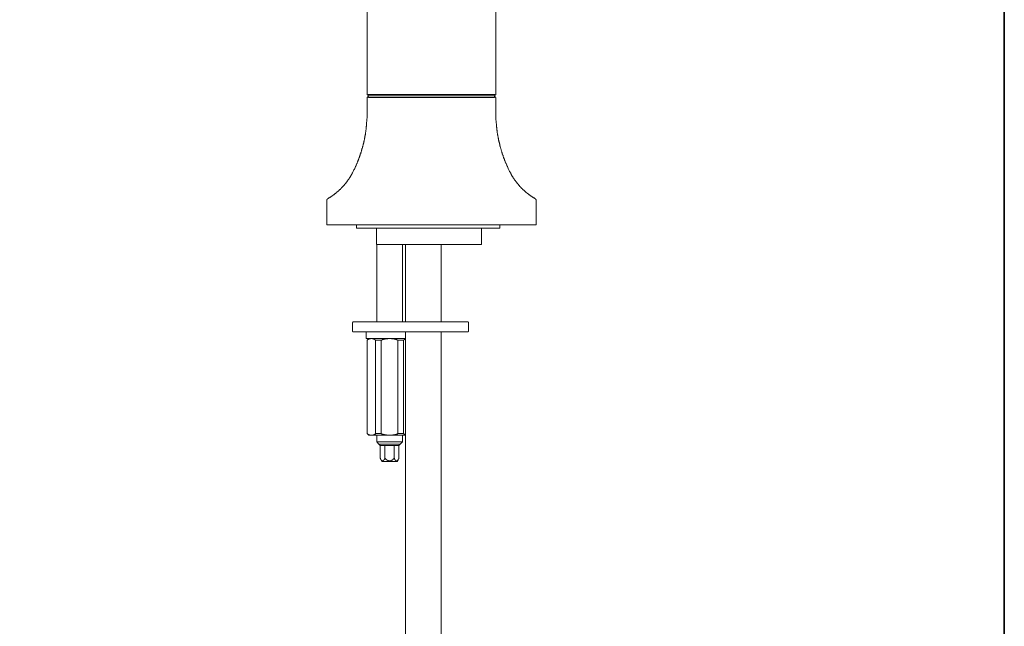
# Model space of a CAD drawing. Units: inches. Extents: x -654 to 460, y -849 to -56.
# Drawn here: x 155 to 460, y -473 to -285 of the extents above; entities that cross this region are included whole.
import ezdxf

# ---------------------------------------------------------------- set-up
doc = ezdxf.new("R2010")
doc.units = ezdxf.units.IN
doc.header["$MEASUREMENT"] = 0
doc.layers.add('图层 1', color=7, linetype='Continuous')

msp = doc.modelspace()

# ---------------------------------------------------------------- linework, layer by layer
at = {"layer": '图层 1', "color": 7, "lineweight": 35}
msp.add_lwpolyline([(459.79, -816.55), (-651.18, -816.55), (-651.18, -96.95), (459.79, -96.95), (459.79, -816.55), (459.79, -816.55)], dxfattribs=at)
at = {"layer": '图层 1', "color": 7, "lineweight": 9}
for points in [[(302.16, -308.14), (302.16, -226.12)], [(262.23, -263.12), (262.23, -308.14)], [(262.23, -308.14), (262.45, -308.37)], [(263.04, -308.14), (262.98, -308.14), (262.92, -308.14), (262.86, -308.14), (262.81, -308.14), (262.74, -308.14), (262.74, -308.2), (262.69, -308.2), (262.63, -308.2), (262.63, -308.25), (262.57, -308.25), (262.52, -308.31), (262.45, -308.31), (262.45, -308.37)], [(301.4, -308.14), (263.04, -308.14)], [(301.91, -308.37), (301.91, -308.31), (301.85, -308.31), (301.85, -308.25), (301.81, -308.25), (301.81, -308.2), (301.74, -308.2), (301.69, -308.2), (301.64, -308.14), (301.58, -308.14), (301.52, -308.14), (301.45, -308.14), (301.4, -308.14)], [(301.91, -308.37), (302.16, -308.14)], [(262.45, -308.89), (262.4, -308.94), (262.34, -309.01), (262.29, -309.01), (262.29, -309.06), (262.23, -309.06), (262.23, -309.12)], [(262.23, -314.03), (262.23, -309.12)], [(262.45, -308.37), (262.74, -308.59)], [(262.74, -308.59), (262.45, -308.89)], [(263.04, -309.12), (262.98, -309.12), (262.92, -309.12), (262.86, -309.12), (262.86, -309.06), (262.81, -309.06), (262.74, -309.06), (262.69, -309.06), (262.69, -309.01), (262.63, -309.01), (262.57, -309.01), (262.57, -308.94), (262.52, -308.94), (262.52, -308.89), (262.45, -308.89)], [(262.74, -308.59), (301.69, -308.59)], [(262.74, -308.59), (262.86, -308.59)], [(263.04, -309.12), (301.33, -309.12)], [(301.91, -308.89), (301.85, -308.94), (301.81, -308.94), (301.81, -309.01), (301.74, -309.01), (301.69, -309.06), (301.64, -309.06), (301.58, -309.06), (301.52, -309.12), (301.45, -309.12), (301.4, -309.12), (301.33, -309.12)], [(301.69, -308.59), (301.91, -308.37)], [(301.91, -308.89), (301.69, -308.59)], [(301.69, -308.59), (301.81, -308.59)], [(302.16, -309.12), (302.16, -309.06), (302.09, -309.06), (302.09, -309.01), (302.03, -309.01), (302.03, -308.94), (301.97, -308.94), (301.97, -308.89), (301.91, -308.89)], [(302.16, -309.12), (302.16, -314.03)], [(257.84, -332.24), (257.95, -332.01), (258.07, -331.72), (258.18, -331.48), (258.35, -331.26), (258.41, -331.09), (258.47, -330.97), (258.53, -330.85), (258.59, -330.74), (258.64, -330.62), (258.7, -330.45), (258.76, -330.34), (258.82, -330.21), (258.87, -330.11), (258.93, -329.93), (258.99, -329.81), (259.05, -329.69), (259.11, -329.58), (259.17, -329.41), (259.22, -329.29), (259.28, -329.18), (259.28, -329), (259.34, -328.88), (259.4, -328.77), (259.45, -328.6), (259.51, -328.49), (259.57, -328.37), (259.62, -328.19), (259.68, -328.08), (259.74, -327.96), (259.8, -327.79), (259.8, -327.68), (259.86, -327.55), (259.91, -327.38), (259.98, -327.26), (260.03, -327.09), (260.09, -326.98), (260.09, -326.86), (260.14, -326.69), (260.2, -326.58), (260.26, -326.41), (260.31, -326.28), (260.31, -326.17), (260.38, -326), (260.43, -325.88), (260.49, -325.71), (260.49, -325.59), (260.55, -325.42), (260.6, -325.3), (260.67, -325.19), (260.67, -325.02), (260.73, -324.9), (260.78, -324.73), (260.78, -324.6), (260.84, -324.43), (260.9, -324.32), (260.9, -324.15), (260.95, -324.03), (261.01, -323.86), (261.01, -323.74), (261.07, -323.57), (261.13, -323.46), (261.13, -323.28), (261.19, -323.17), (261.19, -322.99), (261.24, -322.88), (261.24, -322.7), (261.3, -322.59), (261.36, -322.41), (261.36, -322.3), (261.41, -322.13), (261.41, -322.01), (261.47, -321.84), (261.47, -321.66), (261.53, -321.55), (261.53, -321.37), (261.59, -321.26), (261.59, -321.08), (261.64, -320.98), (261.64, -320.8), (261.64, -320.68), (261.71, -320.51), (261.71, -320.34), (261.77, -320.22), (261.77, -320.04), (261.77, -319.93), (261.83, -319.76), (261.83, -319.59), (261.88, -319.47), (261.88, -319.29), (261.88, -319.17), (261.93, -319), (261.93, -318.83), (261.93, -318.71), (262, -318.54), (262, -318.43), (262, -318.25), (262, -318.07), (262.05, -317.96), (262.05, -317.78), (262.05, -317.68), (262.05, -317.49), (262.11, -317.33), (262.11, -317.22), (262.11, -317.04), (262.11, -316.92), (262.11, -316.74), (262.17, -316.57), (262.17, -316.45), (262.17, -316.29), (262.17, -316.11), (262.17, -316), (262.17, -315.82), (262.17, -315.71), (262.23, -315.53), (262.23, -315.37), (262.23, -315.25), (262.23, -315.08), (262.23, -314.9), (262.23, -314.61), (262.23, -314.32), (262.23, -314.03)], [(302.16, -314.03), (302.21, -314.32), (302.21, -314.61), (302.21, -314.9), (302.21, -315.08), (302.21, -315.25), (302.21, -315.37), (302.21, -315.53), (302.21, -315.71), (302.21, -315.82), (302.21, -316), (302.21, -316.11), (302.28, -316.29), (302.28, -316.45), (302.28, -316.57), (302.28, -316.74), (302.28, -316.92), (302.28, -317.04), (302.32, -317.22), (302.32, -317.33), (302.32, -317.49), (302.32, -317.68), (302.39, -317.78), (302.39, -317.96), (302.39, -318.07), (302.39, -318.25), (302.44, -318.43), (302.44, -318.54), (302.44, -318.71), (302.5, -318.83), (302.5, -319), (302.5, -319.17), (302.56, -319.29), (302.56, -319.47), (302.56, -319.59), (302.62, -319.76), (302.62, -319.93), (302.62, -320.04), (302.66, -320.22), (302.66, -320.34), (302.72, -320.51), (302.72, -320.68), (302.78, -320.8), (302.78, -320.98), (302.78, -321.08), (302.84, -321.26), (302.84, -321.37), (302.91, -321.55), (302.91, -321.66), (302.95, -321.84), (302.95, -322.01), (303.01, -322.13), (303.01, -322.3), (303.07, -322.41), (303.14, -322.59), (303.14, -322.7), (303.19, -322.88), (303.19, -322.99), (303.25, -323.17), (303.25, -323.28), (303.31, -323.46), (303.37, -323.57), (303.37, -323.74), (303.42, -323.86), (303.42, -324.03), (303.48, -324.15), (303.55, -324.32), (303.55, -324.43), (303.59, -324.6), (303.65, -324.73), (303.71, -324.9), (303.71, -325.02), (303.77, -325.19), (303.83, -325.3), (303.83, -325.42), (303.89, -325.59), (303.93, -325.71), (304, -325.88), (304, -326), (304.06, -326.17), (304.12, -326.28), (304.17, -326.41), (304.17, -326.58), (304.24, -326.69), (304.29, -326.86), (304.35, -326.98), (304.4, -327.09), (304.46, -327.26), (304.46, -327.38), (304.52, -327.55), (304.58, -327.68), (304.63, -327.79), (304.69, -327.96), (304.75, -328.08), (304.82, -328.19), (304.82, -328.37), (304.87, -328.49), (304.92, -328.6), (304.98, -328.77), (305.04, -328.88), (305.1, -329), (305.15, -329.18), (305.21, -329.29), (305.26, -329.41), (305.33, -329.58), (305.39, -329.69), (305.44, -329.81), (305.51, -329.93), (305.56, -330.11), (305.62, -330.21), (305.67, -330.34), (305.74, -330.45), (305.79, -330.62), (305.85, -330.74), (305.9, -330.85), (305.96, -330.97), (306.02, -331.09), (306.08, -331.26), (306.2, -331.48), (306.31, -331.72), (306.43, -332.01), (306.6, -332.24)], [(250.15, -340.38), (250.26, -340.33), (250.44, -340.22), (250.56, -340.16), (250.62, -340.1), (250.67, -340.04), (250.78, -339.98), (250.85, -339.98), (250.9, -339.93), (250.96, -339.88), (251.02, -339.82), (251.13, -339.76), (251.19, -339.76), (251.25, -339.7), (251.3, -339.64), (251.36, -339.58), (251.42, -339.58), (251.54, -339.52), (251.6, -339.46), (251.66, -339.4), (251.71, -339.34), (251.77, -339.29), (251.89, -339.24), (251.94, -339.24), (252, -339.18), (252.06, -339.12), (252.11, -339.06), (252.17, -339), (252.23, -338.95), (252.34, -338.89), (252.41, -338.83), (252.46, -338.83), (252.52, -338.77), (252.57, -338.71), (252.63, -338.65), (252.74, -338.61), (252.81, -338.54), (252.87, -338.49), (252.92, -338.43), (252.99, -338.36), (253.04, -338.31), (253.1, -338.26), (253.15, -338.2), (253.27, -338.13), (253.34, -338.07), (253.39, -338.02), (253.45, -337.97), (253.5, -337.91), (253.56, -337.84), (253.62, -337.79), (253.68, -337.73), (253.73, -337.67), (253.79, -337.62), (253.9, -337.56), (253.97, -337.5), (254.02, -337.44), (254.09, -337.39), (254.14, -337.33), (254.2, -337.28), (254.25, -337.21), (254.32, -337.15), (254.36, -337.04), (254.42, -336.99), (254.48, -336.92), (254.54, -336.86), (254.59, -336.8), (254.66, -336.75), (254.72, -336.69), (254.83, -336.63), (254.88, -336.58), (254.94, -336.46), (255.01, -336.4), (255.06, -336.34), (255.12, -336.29), (255.18, -336.23), (255.24, -336.17), (255.29, -336.05), (255.35, -336), (255.41, -335.94), (255.46, -335.87), (255.53, -335.82), (255.58, -335.7), (255.64, -335.66), (255.69, -335.59), (255.76, -335.54), (255.81, -335.42), (255.87, -335.36), (255.93, -335.31), (255.99, -335.25), (256.04, -335.13), (256.1, -335.07), (256.1, -335.01), (256.16, -334.9), (256.21, -334.84), (256.28, -334.78), (256.33, -334.73), (256.39, -334.61), (256.45, -334.55), (256.51, -334.49), (256.56, -334.38), (256.62, -334.32), (256.68, -334.26), (256.74, -334.14), (256.8, -334.09), (256.8, -333.98), (256.85, -333.92), (256.91, -333.86), (256.97, -333.74), (257.02, -333.69), (257.08, -333.58), (257.14, -333.51), (257.2, -333.46), (257.2, -333.34), (257.26, -333.28), (257.32, -333.16), (257.38, -333.1), (257.43, -333), (257.43, -332.94), (257.49, -332.82), (257.54, -332.76), (257.61, -332.7), (257.66, -332.59), (257.72, -332.41), (257.84, -332.24)], [(306.6, -332.24), (306.66, -332.41), (306.78, -332.59), (306.84, -332.7), (306.84, -332.76), (306.88, -332.82), (306.94, -332.94), (307, -333), (307.06, -333.1), (307.06, -333.16), (307.12, -333.28), (307.17, -333.34), (307.23, -333.46), (307.29, -333.51), (307.35, -333.58), (307.41, -333.69), (307.41, -333.74), (307.47, -333.86), (307.53, -333.92), (307.58, -333.98), (307.63, -334.09), (307.7, -334.14), (307.76, -334.26), (307.82, -334.32), (307.86, -334.38), (307.86, -334.49), (307.93, -334.55), (307.98, -334.61), (308.04, -334.73), (308.11, -334.78), (308.16, -334.84), (308.21, -334.9), (308.28, -335.01), (308.33, -335.07), (308.4, -335.13), (308.45, -335.25), (308.51, -335.31), (308.55, -335.36), (308.62, -335.42), (308.68, -335.54), (308.74, -335.59), (308.8, -335.66), (308.85, -335.7), (308.91, -335.82), (308.97, -335.87), (309.03, -335.94), (309.08, -336), (309.15, -336.05), (309.2, -336.17), (309.26, -336.23), (309.32, -336.29), (309.38, -336.34), (309.44, -336.4), (309.48, -336.46), (309.54, -336.58), (309.6, -336.63), (309.66, -336.69), (309.73, -336.75), (309.78, -336.8), (309.83, -336.86), (309.89, -336.92), (309.96, -336.99), (310.02, -337.04), (310.07, -337.15), (310.13, -337.21), (310.24, -337.28), (310.29, -337.33), (310.35, -337.39), (310.42, -337.44), (310.47, -337.5), (310.52, -337.56), (310.58, -337.62), (310.65, -337.67), (310.7, -337.73), (310.75, -337.79), (310.81, -337.84), (310.93, -337.91), (310.99, -337.97), (311.06, -338.02), (311.11, -338.07), (311.16, -338.13), (311.23, -338.2), (311.27, -338.26), (311.34, -338.31), (311.4, -338.36), (311.5, -338.43), (311.57, -338.49), (311.62, -338.54), (311.69, -338.61), (311.74, -338.65), (311.8, -338.71), (311.86, -338.77), (311.98, -338.83), (312.03, -338.83), (312.09, -338.89), (312.15, -338.95), (312.21, -339), (312.26, -339.06), (312.33, -339.12), (312.44, -339.18), (312.49, -339.24), (312.56, -339.24), (312.6, -339.29), (312.67, -339.34), (312.73, -339.4), (312.84, -339.46), (312.9, -339.52), (312.95, -339.52), (313.02, -339.58), (313.08, -339.64), (313.18, -339.7), (313.24, -339.76), (313.31, -339.76), (313.36, -339.82), (313.41, -339.88), (313.53, -339.93), (313.59, -339.98), (313.65, -339.98), (313.71, -340.04), (313.76, -340.1), (313.88, -340.16), (314, -340.22), (314.11, -340.33), (314.28, -340.38)], [(249.74, -341.09), (249.74, -341.02), (249.74, -340.97), (249.74, -340.91), (249.74, -340.86), (249.8, -340.86), (249.8, -340.8), (249.8, -340.74), (249.86, -340.68), (249.86, -340.62), (249.92, -340.62), (249.92, -340.57), (249.97, -340.57), (249.97, -340.51), (250.03, -340.51), (250.03, -340.44), (250.09, -340.44), (250.09, -340.38), (250.15, -340.38)], [(249.74, -341.09), (249.74, -348.6)], [(249.74, -341.09), (249.86, -341.09)], [(314.28, -340.38), (314.28, -340.44), (314.35, -340.44), (314.4, -340.44), (314.4, -340.51), (314.45, -340.51), (314.45, -340.57), (314.51, -340.57), (314.51, -340.62), (314.57, -340.68), (314.57, -340.74), (314.63, -340.8), (314.63, -340.86), (314.63, -340.91), (314.63, -340.97), (314.63, -341.02), (314.68, -341.02), (314.68, -341.09)], [(314.68, -341.09), (314.68, -348.6)], [(314.68, -341.09), (314.8, -341.09)], [(251.71, -348.6), (249.74, -348.6)], [(251.71, -348.6), (312.67, -348.6)], [(258.99, -348.6), (258.99, -349.57)], [(258.99, -349.57), (281.18, -349.57)], [(265.18, -349.93), (265.18, -349.87), (265.18, -349.81), (265.12, -349.81), (265.12, -349.76), (265.12, -349.7), (265.06, -349.7), (265.06, -349.64), (265, -349.64), (264.93, -349.64), (264.88, -349.64), (264.88, -349.57), (264.83, -349.57)], [(265.18, -354.61), (265.18, -349.93)], [(281.18, -349.57), (303.42, -349.57)], [(297.99, -349.57), (297.94, -349.57), (297.94, -349.64), (297.87, -349.64), (297.82, -349.64), (297.82, -349.7), (297.76, -349.7), (297.76, -349.76), (297.71, -349.76), (297.71, -349.81), (297.71, -349.87), (297.71, -349.93)], [(297.71, -354.61), (297.71, -349.93)], [(303.42, -349.57), (303.42, -348.6)], [(314.68, -348.6), (312.67, -348.6)], [(265.18, -354.61), (297.71, -354.61)], [(265.23, -354.61), (265.23, -378.6)], [(273.2, -378.6), (273.2, -354.61)], [(274.19, -354.61), (274.19, -378.6)], [(285.22, -378.6), (285.22, -354.61)], [(258.01, -378.6), (257.95, -378.6), (257.89, -378.6), (257.89, -378.65), (257.84, -378.65), (257.84, -378.71), (257.78, -378.71), (257.78, -378.77), (257.78, -378.82), (257.72, -378.82), (257.72, -378.88)], [(257.72, -378.88), (257.72, -381.48)], [(257.72, -381.48), (257.72, -381.54), (257.72, -381.59), (257.78, -381.59), (257.78, -381.65), (257.78, -381.72), (257.84, -381.72), (257.89, -381.77), (257.95, -381.77), (258.01, -381.77)], [(258.01, -378.6), (291.46, -378.6)], [(291.46, -378.6), (293.37, -378.6)], [(293.72, -378.88), (293.66, -378.82), (293.66, -378.77), (293.66, -378.71), (293.6, -378.71), (293.6, -378.65), (293.54, -378.65), (293.49, -378.6), (293.43, -378.6), (293.37, -378.6)], [(293.37, -381.77), (293.43, -381.77), (293.49, -381.77), (293.54, -381.77), (293.54, -381.72), (293.6, -381.72), (293.6, -381.65), (293.66, -381.65), (293.66, -381.59), (293.66, -381.54), (293.72, -381.54), (293.72, -381.48)], [(293.72, -381.48), (293.72, -378.88)], [(291.46, -381.77), (258.01, -381.77)], [(261.93, -381.77), (261.93, -383.8)], [(274.19, -383.8), (261.93, -383.8)], [(262.74, -383.8), (262.23, -384.32)], [(262.23, -384.32), (262.23, -413.27)], [(262.29, -384.32), (262.23, -384.32)], [(263.61, -383.8), (263.55, -383.8), (263.5, -383.8), (263.44, -383.8), (263.38, -383.8), (263.33, -383.8), (263.26, -383.85), (263.21, -383.85), (263.15, -383.85), (263.09, -383.85), (263.04, -383.92), (262.98, -383.92), (262.92, -383.92), (262.92, -383.97), (262.86, -383.97), (262.81, -383.97), (262.74, -384.03), (262.69, -384.03), (262.63, -384.08), (262.57, -384.08), (262.57, -384.14), (262.52, -384.14), (262.45, -384.2), (262.4, -384.2), (262.4, -384.26), (262.34, -384.26), (262.29, -384.32)], [(262.29, -413.27), (262.29, -384.32)], [(264.88, -384.32), (264.83, -384.26), (264.77, -384.2), (264.7, -384.2), (264.7, -384.14), (264.65, -384.14), (264.59, -384.08), (264.54, -384.08), (264.54, -384.03), (264.48, -384.03), (264.42, -384.03), (264.42, -383.97), (264.36, -383.97), (264.31, -383.97), (264.25, -383.92), (264.19, -383.92), (264.13, -383.92), (264.13, -383.85), (264.08, -383.85), (264.02, -383.85), (263.96, -383.85), (263.9, -383.85), (263.9, -383.8), (263.84, -383.8), (263.78, -383.8), (263.72, -383.8), (263.67, -383.8), (263.61, -383.8)], [(264.88, -384.32), (264.88, -413.27)], [(266.62, -384.32), (264.88, -384.32)], [(269.21, -383.8), (269.16, -383.8), (269.1, -383.8), (269.04, -383.8), (268.98, -383.8), (268.93, -383.8), (268.87, -383.8), (268.81, -383.8), (268.75, -383.8), (268.7, -383.8), (268.64, -383.8), (268.59, -383.85), (268.53, -383.85), (268.47, -383.85), (268.41, -383.85), (268.35, -383.85), (268.29, -383.85), (268.24, -383.85), (268.17, -383.85), (268.12, -383.92), (268.06, -383.92), (268, -383.92), (267.95, -383.92), (267.89, -383.92), (267.83, -383.92), (267.83, -383.97), (267.77, -383.97), (267.71, -383.97), (267.66, -383.97), (267.6, -383.97), (267.6, -384.03), (267.55, -384.03), (267.49, -384.03), (267.43, -384.03), (267.37, -384.03), (267.31, -384.08), (267.25, -384.08), (267.2, -384.08), (267.13, -384.14), (267.08, -384.14), (267.02, -384.14), (266.96, -384.2), (266.91, -384.2), (266.85, -384.2), (266.79, -384.26), (266.67, -384.26), (266.62, -384.32)], [(266.62, -413.27), (266.62, -384.32)], [(271.82, -384.32), (271.76, -384.26), (271.7, -384.26), (271.64, -384.26), (271.64, -384.2), (271.59, -384.2), (271.52, -384.2), (271.47, -384.2), (271.41, -384.14), (271.35, -384.14), (271.3, -384.14), (271.24, -384.08), (271.18, -384.08), (271.13, -384.08), (271.07, -384.03), (271.02, -384.03), (270.95, -384.03), (270.89, -384.03), (270.84, -384.03), (270.84, -383.97), (270.78, -383.97), (270.72, -383.97), (270.66, -383.97), (270.61, -383.97), (270.61, -383.92), (270.54, -383.92), (270.49, -383.92), (270.43, -383.92), (270.37, -383.92), (270.31, -383.92), (270.26, -383.85), (270.2, -383.85), (270.14, -383.85), (270.08, -383.85), (270.03, -383.85), (269.97, -383.85), (269.91, -383.85), (269.85, -383.85), (269.8, -383.8), (269.74, -383.8), (269.69, -383.8), (269.62, -383.8), (269.56, -383.8), (269.51, -383.8), (269.44, -383.8), (269.39, -383.8), (269.28, -383.8), (269.21, -383.8)], [(271.82, -384.32), (271.82, -413.27)], [(273.55, -384.32), (271.82, -384.32)], [(274.19, -383.92), (274.13, -383.92), (274.13, -383.97), (274.07, -383.97), (274.01, -383.97), (274.01, -384.03), (273.95, -384.03), (273.9, -384.03), (273.9, -384.08), (273.83, -384.08), (273.83, -384.14), (273.78, -384.14), (273.72, -384.14), (273.72, -384.2), (273.67, -384.2), (273.61, -384.26), (273.55, -384.32)], [(273.55, -413.27), (273.55, -384.32)], [(274.19, -381.77), (274.19, -529.22)], [(285.22, -529.22), (285.22, -381.77)], [(293.37, -381.77), (291.46, -381.77)], [(262.23, -413.27), (262.74, -413.79)], [(262.23, -413.27), (262.29, -413.27)], [(262.29, -413.27), (262.34, -413.33), (262.4, -413.33), (262.4, -413.4), (262.45, -413.4), (262.52, -413.45), (262.57, -413.45), (262.57, -413.5), (262.63, -413.5), (262.69, -413.5), (262.69, -413.56), (262.74, -413.56), (262.81, -413.62), (262.86, -413.62), (262.92, -413.62), (262.92, -413.68), (262.98, -413.68), (263.04, -413.68), (263.09, -413.68), (263.09, -413.73), (263.15, -413.73), (263.21, -413.73), (263.26, -413.73), (263.33, -413.73), (263.33, -413.79), (263.38, -413.79), (263.44, -413.79), (263.5, -413.79), (263.55, -413.79), (263.61, -413.79)], [(263.61, -413.79), (262.74, -413.79)], [(263.61, -413.79), (263.67, -413.79), (263.72, -413.79), (263.78, -413.79), (263.84, -413.79), (263.9, -413.73), (263.96, -413.73), (264.02, -413.73), (264.08, -413.73), (264.13, -413.73), (264.13, -413.68), (264.19, -413.68), (264.25, -413.68), (264.25, -413.62), (264.31, -413.62), (264.36, -413.62), (264.42, -413.62), (264.42, -413.56), (264.48, -413.56), (264.54, -413.5), (264.59, -413.5), (264.59, -413.45), (264.65, -413.45), (264.7, -413.45), (264.7, -413.4), (264.77, -413.4), (264.83, -413.33), (264.88, -413.27)], [(269.21, -413.79), (263.61, -413.79)], [(264.88, -413.27), (266.62, -413.27)], [(265.23, -413.79), (265.23, -415.82)], [(266.62, -413.27), (266.67, -413.33), (266.79, -413.33), (266.85, -413.4), (266.91, -413.4), (266.96, -413.4), (267.02, -413.45), (267.08, -413.45), (267.13, -413.45), (267.2, -413.45), (267.2, -413.5), (267.25, -413.5), (267.31, -413.5), (267.37, -413.5), (267.43, -413.56), (267.49, -413.56), (267.55, -413.56), (267.6, -413.56), (267.6, -413.62), (267.66, -413.62), (267.71, -413.62), (267.77, -413.62), (267.83, -413.62), (267.89, -413.68), (267.95, -413.68), (268, -413.68), (268.06, -413.68), (268.12, -413.68), (268.17, -413.68), (268.24, -413.73), (268.29, -413.73), (268.35, -413.73), (268.41, -413.73), (268.47, -413.73), (268.53, -413.73), (268.59, -413.73), (268.64, -413.73), (268.7, -413.79), (268.75, -413.79), (268.81, -413.79), (268.87, -413.79), (268.93, -413.79), (268.98, -413.79), (269.04, -413.79), (269.1, -413.79), (269.16, -413.79), (269.21, -413.79)], [(269.21, -413.79), (269.28, -413.79), (269.39, -413.79), (269.44, -413.79), (269.51, -413.79), (269.56, -413.79), (269.62, -413.79), (269.69, -413.79), (269.74, -413.79), (269.8, -413.73), (269.85, -413.73), (269.91, -413.73), (269.97, -413.73), (270.03, -413.73), (270.08, -413.73), (270.14, -413.73), (270.2, -413.73), (270.26, -413.73), (270.31, -413.68), (270.37, -413.68), (270.43, -413.68), (270.49, -413.68), (270.54, -413.68), (270.61, -413.62), (270.66, -413.62), (270.72, -413.62), (270.78, -413.62), (270.84, -413.62), (270.84, -413.56), (270.89, -413.56), (270.95, -413.56), (271.02, -413.56), (271.07, -413.5), (271.13, -413.5), (271.18, -413.5), (271.24, -413.5), (271.24, -413.45), (271.3, -413.45), (271.35, -413.45), (271.41, -413.45), (271.47, -413.4), (271.52, -413.4), (271.59, -413.4), (271.64, -413.33), (271.7, -413.33), (271.76, -413.33), (271.82, -413.27)], [(274.19, -413.79), (269.21, -413.79)], [(271.82, -413.27), (273.55, -413.27)], [(273.2, -415.82), (273.2, -413.79)], [(273.55, -413.27), (273.61, -413.33), (273.67, -413.4), (273.72, -413.4), (273.72, -413.45), (273.78, -413.45), (273.83, -413.45), (273.83, -413.5), (273.9, -413.5), (273.95, -413.56), (274.01, -413.56), (274.01, -413.62), (274.07, -413.62), (274.13, -413.62), (274.19, -413.62), (274.19, -413.68)], [(265.23, -415.82), (265.92, -416.51)], [(265.23, -415.82), (273.2, -415.82)], [(265.92, -416.51), (266.33, -416.91)], [(265.92, -416.51), (272.5, -416.51)], [(269.21, -416.91), (266.33, -416.91)], [(266.33, -416.91), (266.33, -420.91)], [(267.77, -416.91), (267.77, -420.91)], [(272.11, -416.91), (269.21, -416.91)], [(270.66, -416.91), (270.66, -420.91)], [(272.11, -416.91), (272.5, -416.51)], [(272.11, -416.91), (272.11, -420.91)], [(272.5, -416.51), (273.2, -415.82)], [(266.33, -420.91), (266.79, -421.89)], [(266.33, -420.91), (266.39, -420.96), (266.39, -421.02), (266.39, -421.08), (266.44, -421.08), (266.44, -421.13), (266.44, -421.19), (266.5, -421.19), (266.5, -421.25), (266.5, -421.3), (266.56, -421.3), (266.56, -421.36), (266.62, -421.36), (266.62, -421.42), (266.62, -421.48), (266.67, -421.48), (266.67, -421.54), (266.74, -421.54), (266.74, -421.58), (266.79, -421.58), (266.79, -421.65), (266.85, -421.65), (266.91, -421.71), (266.96, -421.71), (267.02, -421.71), (267.08, -421.71), (267.13, -421.71), (267.2, -421.71), (267.25, -421.71), (267.25, -421.65), (267.31, -421.65), (267.31, -421.58), (267.37, -421.58), (267.37, -421.54), (267.43, -421.54), (267.43, -421.48), (267.49, -421.48), (267.49, -421.42), (267.55, -421.36), (267.55, -421.3), (267.6, -421.3), (267.6, -421.25), (267.6, -421.19), (267.66, -421.19), (267.66, -421.13), (267.66, -421.08), (267.71, -421.08), (267.71, -421.02), (267.71, -420.96), (267.77, -420.96), (267.77, -420.91)], [(267.77, -420.91), (267.83, -420.96), (267.89, -421.02), (267.95, -421.08), (268, -421.13), (268.06, -421.19), (268.12, -421.25), (268.17, -421.3), (268.24, -421.3), (268.24, -421.36), (268.29, -421.36), (268.29, -421.42), (268.35, -421.42), (268.41, -421.48), (268.47, -421.48), (268.47, -421.54), (268.53, -421.54), (268.59, -421.54), (268.59, -421.58), (268.64, -421.58), (268.7, -421.58), (268.7, -421.65), (268.75, -421.65), (268.81, -421.65), (268.87, -421.65), (268.87, -421.71), (268.93, -421.71), (268.98, -421.71), (269.04, -421.71), (269.1, -421.71), (269.16, -421.71), (269.21, -421.71), (269.28, -421.71), (269.33, -421.71), (269.39, -421.71), (269.44, -421.71), (269.51, -421.71), (269.56, -421.71), (269.56, -421.65), (269.62, -421.65), (269.69, -421.65), (269.74, -421.65), (269.74, -421.58), (269.8, -421.58), (269.85, -421.58), (269.85, -421.54), (269.91, -421.54), (269.97, -421.54), (269.97, -421.48), (270.03, -421.48), (270.08, -421.42), (270.14, -421.42), (270.14, -421.36), (270.2, -421.36), (270.2, -421.3), (270.26, -421.3), (270.31, -421.25), (270.37, -421.19), (270.43, -421.13), (270.49, -421.08), (270.54, -421.02), (270.61, -420.96), (270.66, -420.91)], [(270.66, -420.91), (270.72, -420.96), (270.72, -421.02), (270.72, -421.08), (270.78, -421.08), (270.78, -421.13), (270.78, -421.19), (270.84, -421.19), (270.84, -421.25), (270.84, -421.3), (270.89, -421.3), (270.89, -421.36), (270.95, -421.42), (270.95, -421.48), (271.02, -421.48), (271.02, -421.54), (271.07, -421.54), (271.07, -421.58), (271.13, -421.58), (271.13, -421.65), (271.18, -421.65), (271.18, -421.71), (271.24, -421.71), (271.3, -421.71), (271.35, -421.71), (271.41, -421.71), (271.47, -421.71), (271.52, -421.71), (271.59, -421.71), (271.59, -421.65), (271.64, -421.65), (271.64, -421.58), (271.7, -421.58), (271.7, -421.54), (271.76, -421.54), (271.76, -421.48), (271.82, -421.48), (271.82, -421.42), (271.87, -421.36), (271.87, -421.3), (271.93, -421.3), (271.93, -421.25), (271.93, -421.19), (271.99, -421.19), (271.99, -421.13), (271.99, -421.08), (272.05, -421.08), (272.05, -421.02), (272.05, -420.96), (272.11, -420.96), (272.11, -420.91)], [(271.64, -421.89), (272.11, -420.91)], [(266.79, -421.89), (271.64, -421.89)]]:
    msp.add_lwpolyline(points, dxfattribs=at)

doc.saveas('drawing.dxf')
